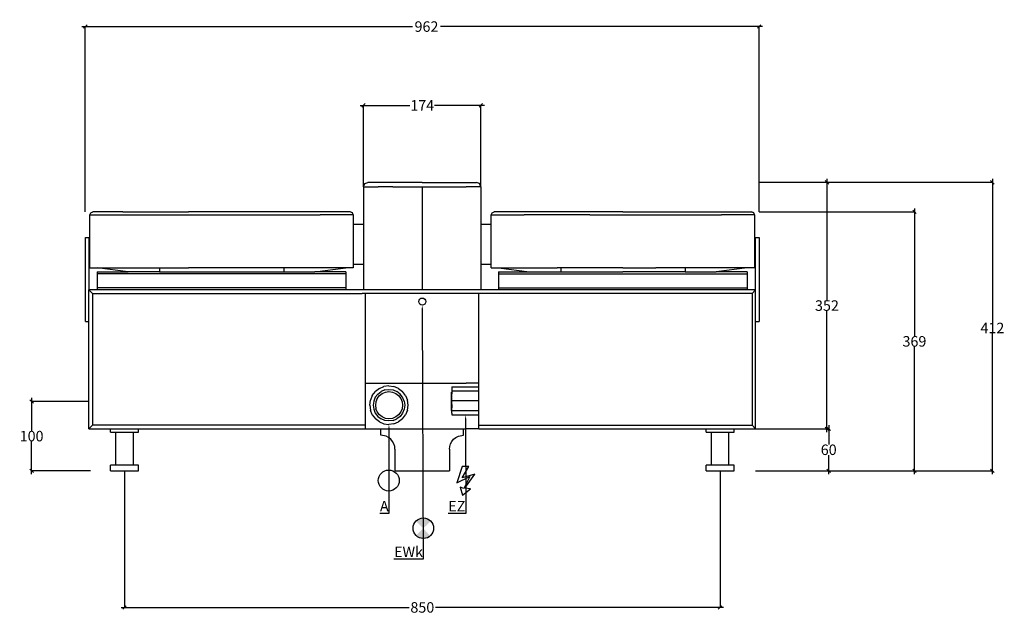
# Model space of a CAD drawing. Units: millimetres. Extents: x -90 to 1316, y -200 to 649.
import ezdxf
from ezdxf import colors
from ezdxf.entities.mleader import LeaderData, LeaderLine
from ezdxf.math import Vec2, Vec3

# ---------------------------------------------------------------- set-up
doc = ezdxf.new("R2010")
doc.units = ezdxf.units.MM
for name, color, linetype, lineweight in [('200_2D', 7, 'Continuous', 30), ('400_Elektro', 4, 'Continuous', 30), ('400_Text_Symbol', 4, 'Continuous', 30), ('420_Abwasser', 2, 'Continuous', 30), ('420_Text_Symbol', 2, 'Continuous', 30), ('442_Kaltwasser', 4, 'Continuous', 30), ('442_Text_Sybol', 4, 'Continuous', 30), ('500_Bemaßung', 4, 'Continuous', 30)]:
    doc.layers.add(name, color=color, linetype=linetype, lineweight=lineweight)
doc.dimstyles.get("Standard").update_dxf_attribs({"dimtxt": 15, "dimasz": 5, "dimexe": 0.18, "dimexo": 0.0625, "dimgap": 0.09, "dimtad": 0, "dimtih": 1, "dimtoh": 1, "dimdec": 4, "dimzin": 0, "dimdsep": 46, "dimtxsty": 'Standard', "dimblk": 'OBLIQUE', "dimcen": 0.09, "dimdle": 5, "dimadec": 0, "dimazin": 0, "dimtfac": 1, "dimtdec": 4, "dimtofl": 0, "dimtmove": 0, "dimatfit": 3, "dimfxl": 0, "dimtolj": 1, "dimtzin": 0, "dimarcsym": 0})

# ---------------------------------------------------------------- blocks, each defined once
blk = doc.blocks.new('_Oblique')
at = {"color": 0, "linetype": 'ByBlock', "lineweight": -2}
blk.add_line((-0.5, -0.5), (0.5, 0.5), dxfattribs=at)
blk = doc.blocks.new('*D2')
at = {"layer": '500_Bemaßung', "color": 0, "lineweight": -2}
for p, q in [((-1.1, 638.8), (470.9, 638.8)), ((3.9, 374.3), (3.9, 638.9)), ((970.9, 638.8), (511.1, 638.8)), ((965.9, 374.3), (965.9, 638.9))]:
    blk.add_line(p, q, dxfattribs=at)
at = {"layer": 'Defpoints', "color": 0}
for p in [(965.9, 638.8), (3.9, 374.3), (965.9, 374.3)]:
    blk.add_point(p, dxfattribs=at)
at = {"layer": '500_Bemaßung', "color": 0, "lineweight": -2, "xscale": 5, "yscale": 5, "zscale": 5, "rotation": 180}
blk.add_blockref('_Oblique', (3.9, 638.8), dxfattribs=at)
at = {"layer": '500_Bemaßung', "color": 0, "lineweight": -2, "xscale": 5, "yscale": 5, "zscale": 5}
blk.add_blockref('_Oblique', (965.9, 638.8), dxfattribs=at)
at = {"layer": '500_Bemaßung', "color": 0, "insert": (491, 638.8), "char_height": 15, "attachment_point": 5}
blk.add_mtext('\\A1;962', dxfattribs=at)
blk = doc.blocks.new('*D3')
at = {"layer": '500_Bemaßung', "color": 0, "lineweight": -2}
for p, q in [((396.2, 526.3), (467.4, 526.3)), ((401.2, 410.2), (401.2, 526.4)), ((573.7, 526.3), (502.5, 526.3)), ((568.7, 410.2), (568.7, 526.4))]:
    blk.add_line(p, q, dxfattribs=at)
at = {"layer": 'Defpoints', "color": 0}
for p in [(568.7, 526.3), (401.2, 410.1), (568.7, 410.1)]:
    blk.add_point(p, dxfattribs=at)
at = {"layer": '500_Bemaßung', "color": 0, "lineweight": -2, "xscale": 5, "yscale": 5, "zscale": 5, "rotation": 180}
blk.add_blockref('_Oblique', (401.2, 526.3), dxfattribs=at)
at = {"layer": '500_Bemaßung', "color": 0, "lineweight": -2, "xscale": 5, "yscale": 5, "zscale": 5}
blk.add_blockref('_Oblique', (568.7, 526.3), dxfattribs=at)
at = {"layer": '500_Bemaßung', "color": 0, "insert": (484.9, 526.3), "char_height": 15, "attachment_point": 5}
blk.add_mtext('\\A1;174', dxfattribs=at)
blk = doc.blocks.new('*D4')
at = {"layer": '500_Bemaßung', "color": 0, "lineweight": -2}
for p, q in [((59.9, 4.7), (59.9, -190.4)), ((910.2, 4.7), (910.2, -190.4)), ((54.9, -190.2), (466.2, -190.2)), ((915.2, -190.2), (503.9, -190.2))]:
    blk.add_line(p, q, dxfattribs=at)
at = {"layer": 'Defpoints', "color": 0}
for p in [(59.9, 4.8), (910.2, 4.8), (910.2, -190.2)]:
    blk.add_point(p, dxfattribs=at)
at = {"layer": '500_Bemaßung', "color": 0, "lineweight": -2, "xscale": 5, "yscale": 5, "zscale": 5, "rotation": 180}
blk.add_blockref('_Oblique', (59.9, -190.2), dxfattribs=at)
at = {"layer": '500_Bemaßung', "color": 0, "lineweight": -2, "xscale": 5, "yscale": 5, "zscale": 5}
blk.add_blockref('_Oblique', (910.2, -190.2), dxfattribs=at)
at = {"layer": '500_Bemaßung', "color": 0, "insert": (485.1, -190.2), "char_height": 15, "attachment_point": 5}
blk.add_mtext('\\A1;850', dxfattribs=at)
blk = doc.blocks.new('*D5')
at = {"layer": '500_Bemaßung', "color": 0, "lineweight": -2}
for p, q in [((961, 64.8), (1065.5, 64.8)), ((1065.3, 69.8), (1065.3, 42.3)), ((1065.3, -0.2), (1065.3, 27.2)), ((961, 4.8), (1065.5, 4.8))]:
    blk.add_line(p, q, dxfattribs=at)
at = {"layer": 'Defpoints', "color": 0}
for p in [(960.9, 64.8), (1065.3, 64.8), (960.9, 4.8)]:
    blk.add_point(p, dxfattribs=at)
at = {"layer": '500_Bemaßung', "color": 0, "lineweight": -2, "xscale": 5, "yscale": 5, "zscale": 5}
for p, rotation in [((1065.3, 64.8), 90), ((1065.3, 4.8), 270)]:
    blk.add_blockref('_Oblique', p, dxfattribs=dict(at, rotation=rotation))
at = {"layer": '500_Bemaßung', "color": 0, "insert": (1065.3, 34.8), "char_height": 15, "attachment_point": 5}
blk.add_mtext('\\A1;60', dxfattribs=at)
blk = doc.blocks.new('*D6')
at = {"layer": '500_Bemaßung', "color": 0, "lineweight": -2}
for p, q in [((966, 416.5), (1063, 416.5)), ((1062.8, 421.5), (1062.8, 248.2)), ((1062.8, 59.8), (1062.8, 233)), ((961, 64.8), (1063, 64.8))]:
    blk.add_line(p, q, dxfattribs=at)
at = {"layer": 'Defpoints', "color": 0}
for p in [(965.9, 416.5), (1062.8, 416.5), (960.9, 64.8)]:
    blk.add_point(p, dxfattribs=at)
at = {"layer": '500_Bemaßung', "color": 0, "lineweight": -2, "xscale": 5, "yscale": 5, "zscale": 5}
for p, rotation in [((1062.8, 416.5), 90), ((1062.8, 64.8), 270)]:
    blk.add_blockref('_Oblique', p, dxfattribs=dict(at, rotation=rotation))
at = {"layer": '500_Bemaßung', "color": 0, "insert": (1062.8, 240.6), "char_height": 15, "attachment_point": 5}
blk.add_mtext('\\A1;352', dxfattribs=at)
blk = doc.blocks.new('*D7')
at = {"layer": '500_Bemaßung', "color": 0, "lineweight": -2}
for p, q in [((966, 416.5), (1299.2, 416.5)), ((1299, 421.5), (1299, 216.2)), ((1299, -0.2), (1299, 201)), ((961, 4.8), (1299.2, 4.8))]:
    blk.add_line(p, q, dxfattribs=at)
at = {"layer": 'Defpoints', "color": 0}
for p in [(965.9, 416.5), (1299, 416.5), (960.9, 4.8)]:
    blk.add_point(p, dxfattribs=at)
at = {"layer": '500_Bemaßung', "color": 0, "lineweight": -2, "xscale": 5, "yscale": 5, "zscale": 5}
for p, rotation in [((1299, 416.5), 90), ((1299, 4.8), 270)]:
    blk.add_blockref('_Oblique', p, dxfattribs=dict(at, rotation=rotation))
at = {"layer": '500_Bemaßung', "color": 0, "insert": (1299, 208.6), "char_height": 15, "attachment_point": 5}
blk.add_mtext('\\A1;412', dxfattribs=at)
blk = doc.blocks.new('*D8')
at = {"layer": '500_Bemaßung', "color": 0, "lineweight": -2}
for p, q in [((8.9, 103.8), (-72.9, 103.8)), ((-72.8, 108.8), (-72.8, 61.9)), ((-72.8, -0.2), (-72.8, 46.7)), ((11.4, 4.8), (-72.9, 4.8))]:
    blk.add_line(p, q, dxfattribs=at)
at = {"layer": 'Defpoints', "color": 0}
for p in [(-72.8, 103.8), (8.9, 103.8), (11.4, 4.8)]:
    blk.add_point(p, dxfattribs=at)
at = {"layer": '500_Bemaßung', "color": 0, "lineweight": -2, "xscale": 5, "yscale": 5, "zscale": 5}
for p, rotation in [((-72.8, 103.8), 90), ((-72.8, 4.8), 270)]:
    blk.add_blockref('_Oblique', p, dxfattribs=dict(at, rotation=rotation))
at = {"layer": '500_Bemaßung', "color": 0, "insert": (-72.8, 54.3), "char_height": 15, "attachment_point": 5}
blk.add_mtext('\\A1;100', dxfattribs=at)
blk = doc.blocks.new('*D9')
at = {"layer": '500_Bemaßung', "color": 0, "lineweight": -2}
for p, q in [((966, 374.3), (1187.9, 374.3)), ((1187.7, 379.3), (1187.7, 197.1)), ((1187.7, -0.2), (1187.7, 181.9)), ((961, 4.8), (1187.9, 4.8))]:
    blk.add_line(p, q, dxfattribs=at)
at = {"layer": 'Defpoints', "color": 0}
for p in [(965.9, 374.3), (1187.7, 374.3), (960.9, 4.8)]:
    blk.add_point(p, dxfattribs=at)
at = {"layer": '500_Bemaßung', "color": 0, "lineweight": -2, "xscale": 5, "yscale": 5, "zscale": 5}
for p, rotation in [((1187.7, 374.3), 90), ((1187.7, 4.8), 270)]:
    blk.add_blockref('_Oblique', p, dxfattribs=dict(at, rotation=rotation))
at = {"layer": '500_Bemaßung', "color": 0, "insert": (1187.7, 189.5), "char_height": 15, "attachment_point": 5}
blk.add_mtext('\\A1;369', dxfattribs=at)

msp = doc.modelspace()

# ---------------------------------------------------------------- hatches: boundary and pattern name
at = {"layer": '442_Text_Sybol'}
h = msp.add_hatch(color=256, dxfattribs=at)
h.paths.add_polyline_path([(497.12055, -67.04835, 0.4142135624), (475.91119, -66.64438), (486.31389, -77.45104)])
h.paths.add_polyline_path([(475.50722, -87.85373, 0.4142135624), (496.71658, -88.2577), (486.31389, -77.45104)])

# ---------------------------------------------------------------- linework, layer by layer
at = {"layer": '200_2D'}
for p, q in [((401.19061, 410.15616), (403.03091, 414.61046)), ((401.19061, 410.15616), (401.70809, 411.40874)), ((401.19061, 410.15616), (401.19061, 410.09705)), ((401.19061, 410.15616), (401.19061, 262.85057)), ((401.19061, 410.15616), (422.12365, 410.15616)), ((403.03091, 414.61046), (407.48842, 416.45668)), ((422.12365, 416.45668), (407.48842, 416.45668)), ((443.06179, 416.45668), (422.12365, 416.45668)), ((443.06179, 410.15616), (422.12365, 410.15616)), ((463.99993, 416.45668), (443.06179, 416.45668)), ((443.06179, 410.15616), (463.99993, 410.15616)), ((484.93808, 416.45668), (463.99993, 416.45668)), ((463.99993, 410.15616), (484.93808, 410.15616)), ((484.93808, 416.45668), (505.87622, 416.45668)), ((484.93808, 410.15616), (505.87622, 410.15616)), ((484.93808, 410.15616), (484.93808, 262.85057)), ((505.87622, 416.45668), (526.81435, 416.45668)), ((505.87622, 410.15616), (526.81435, 410.15616)), ((526.81435, 416.45668), (547.7525, 416.45668)), ((526.81435, 410.15616), (547.7525, 410.15616)), ((547.7525, 416.45668), (562.38774, 416.45668)), ((568.69064, 410.15616), (547.7525, 410.15616)), ((566.84524, 414.61046), (562.38774, 416.45668)), ((567.33919, 413.36361), (566.84524, 414.61046)), ((568.69064, 410.15616), (566.84524, 414.61046)), ((568.69064, 410.15616), (566.84524, 414.61046)), ((568.69064, 410.10253), (568.69064, 410.15616)), ((568.69064, 410.15616), (568.69064, 262.85057)), ((10.44052, 370.01818), (10.44063, 370.05487)), ((10.44063, 370.05487), (11.66844, 373.0262)), ((10.44063, 294.25644), (10.44063, 370.05487)), ((10.44063, 370.05487), (57.43052, 370.05487)), ((11.66833, 373.0042), (11.66844, 373.0262)), ((11.66844, 373.0262), (14.64044, 374.25418)), ((11.66844, 373.0262), (13.55058, 373.8039)), ((57.43052, 374.25418), (14.64044, 374.25418)), ((57.43052, 374.25418), (104.43202, 374.25418)), ((57.43052, 370.05487), (104.43202, 370.05487)), ((104.43202, 374.25418), (151.43341, 374.25418)), ((104.43202, 370.05487), (151.43341, 370.05487)), ((198.4349, 374.25418), (151.43341, 374.25418)), ((151.43341, 370.05487), (198.4349, 370.05487)), ((245.43629, 374.25418), (198.4349, 374.25418)), ((198.4349, 370.05487), (245.43629, 370.05487)), ((292.43779, 374.25418), (245.43629, 374.25418)), ((245.43629, 370.05487), (292.43779, 370.05487)), ((339.43918, 374.25418), (292.43779, 374.25418)), ((292.43779, 370.05487), (339.43918, 370.05487)), ((382.22937, 374.25418), (339.43918, 374.25418)), ((386.44068, 370.05487), (339.43918, 370.05487)), ((384.10411, 373.46567), (382.22937, 374.25418)), ((385.20137, 373.0262), (382.22937, 374.25418)), ((385.20127, 373.0042), (385.20137, 373.0262)), ((385.9752, 371.13039), (385.20137, 373.0262)), ((386.44068, 370.05487), (385.20137, 373.0262)), ((386.42917, 370.01818), (386.41408, 370.05487)), ((386.42917, 370.01818), (386.4142, 370.05487)), ((386.43342, 370.03171), (386.44068, 370.05487)), ((386.44068, 370.05487), (386.44068, 294.25644)), ((583.44056, 370.05487), (584.66837, 373.0262)), ((583.44056, 294.25644), (583.44056, 370.05487)), ((583.44056, 370.01818), (583.45565, 370.05487)), ((583.44056, 370.01818), (583.45565, 370.05487)), ((583.44056, 370.01818), (583.45554, 370.05487)), ((583.44056, 370.05487), (630.43058, 370.05487)), ((584.66837, 373.0262), (587.64037, 374.25418)), ((584.66837, 373.0262), (586.55058, 373.8039)), ((584.66837, 373.0042), (584.66837, 373.0262)), ((630.43058, 374.25418), (587.64037, 374.25418)), ((677.43195, 374.25418), (630.43058, 374.25418)), ((677.43195, 370.05487), (630.43058, 370.05487)), ((724.43347, 374.25418), (677.43195, 374.25418)), ((724.43347, 370.05487), (677.43195, 370.05487)), ((771.43484, 374.25418), (724.43347, 374.25418)), ((724.43347, 370.05487), (771.43484, 370.05487)), ((771.43484, 374.25418), (818.43635, 374.25418)), ((771.43484, 370.05487), (818.43635, 370.05487)), ((818.43635, 374.25418), (865.43773, 374.25418)), ((818.43635, 370.05487), (865.43773, 370.05487)), ((865.43773, 374.25418), (912.43921, 374.25418)), ((865.43773, 370.05487), (912.43921, 370.05487)), ((912.43921, 374.25418), (955.22932, 374.25418)), ((959.44061, 370.05487), (912.43921, 370.05487)), ((957.10411, 373.46567), (955.22932, 374.25418)), ((958.20129, 373.0262), (955.22932, 374.25418)), ((958.97512, 371.13039), (958.20129, 373.0262)), ((959.44061, 370.05487), (958.20129, 373.0262)), ((958.20129, 373.0042), (958.20129, 373.0262)), ((959.4291, 370.01818), (959.41401, 370.05487)), ((959.4291, 370.01818), (959.41412, 370.05487)), ((959.43335, 370.03171), (959.44061, 370.05487)), ((959.44061, 370.05487), (959.44061, 294.25644)), ((401.19061, 356.29526), (386.45258, 356.29526)), ((583.44056, 356.29526), (568.69064, 356.29526)), ((3.94051, 217.75658), (3.94051, 337.75304)), ((3.94051, 337.75304), (8.94052, 337.75304)), ((8.94052, 337.75304), (8.94052, 262.85057)), ((960.94051, 262.85057), (960.94051, 337.75304)), ((960.94051, 337.75304), (965.94051, 337.75304)), ((965.94051, 337.75304), (965.94051, 217.75658)), ((401.19061, 299.29534), (386.45258, 299.29534)), ((583.44056, 299.29534), (568.69064, 299.29534)), ((10.44052, 294.25644), (10.44063, 294.25644)), ((10.44063, 294.25644), (57.43052, 294.25644)), ((375.93557, 285.91623), (20.93545, 285.91623)), ((20.94055, 294.25653), (20.94044, 294.25033)), ((65.30604, 288.91623), (20.94044, 294.25033)), ((20.94055, 288.16043), (20.94044, 288.16043)), ((20.94055, 288.91623), (20.94055, 262.85057)), ((20.94055, 288.91623), (65.30604, 288.91623)), ((57.43052, 294.25644), (104.43202, 294.25644)), ((109.68242, 288.91623), (65.30604, 288.91623)), ((104.43202, 294.25644), (151.43341, 294.25644)), ((109.68242, 294.25644), (109.68242, 288.91623)), ((109.68242, 288.91623), (154.05871, 288.91623)), ((198.4349, 294.25644), (151.43341, 294.25644)), ((154.05871, 288.91623), (198.4351, 288.91623)), ((245.43629, 294.25644), (198.4349, 294.25644)), ((198.4351, 288.91623), (242.81149, 288.91623)), ((242.81149, 288.91623), (287.18788, 288.91623)), ((292.43779, 294.25644), (245.43629, 294.25644)), ((287.18788, 294.25644), (287.18788, 288.91623)), ((287.18788, 288.91623), (331.56417, 288.91623)), ((339.43918, 294.25644), (292.43779, 294.25644)), ((331.56417, 288.91623), (375.92976, 294.25644)), ((375.92976, 288.91623), (331.56417, 288.91623)), ((386.44068, 294.25644), (339.43918, 294.25644)), ((375.92976, 288.91623), (375.92976, 262.85057)), ((583.44056, 294.25644), (630.43058, 294.25644)), ((593.94059, 294.25653), (593.94048, 294.25033)), ((593.94059, 288.16043), (593.94048, 288.16043)), ((593.94059, 294.25653), (638.30606, 288.91623)), ((593.94059, 288.91623), (593.94059, 262.85057)), ((593.94059, 288.91623), (638.30606, 288.91623)), ((593.94059, 285.91623), (948.94071, 285.91623)), ((630.43058, 294.25644), (677.43195, 294.25644)), ((638.30606, 288.91623), (682.68248, 288.91623)), ((724.43347, 294.25644), (677.43195, 294.25644)), ((682.68248, 294.25644), (682.68248, 288.91623)), ((682.68248, 288.91623), (727.05885, 288.91623)), ((771.43484, 294.25644), (724.43347, 294.25644)), ((727.05885, 288.91623), (771.43523, 288.91623)), ((771.43484, 294.25644), (818.43635, 294.25644)), ((815.81154, 288.91623), (771.43523, 288.91623)), ((860.18792, 288.91623), (815.81154, 288.91623)), ((865.43773, 294.25644), (818.43635, 294.25644)), ((860.18792, 294.25644), (860.18792, 288.91623)), ((860.18792, 288.91623), (904.5643, 288.91623)), ((912.43921, 294.25644), (865.43773, 294.25644)), ((948.94071, 294.25644), (904.5643, 288.91623)), ((948.94071, 288.91623), (904.5643, 288.91623)), ((959.44061, 294.25644), (912.43921, 294.25644)), ((948.94071, 288.91623), (948.94071, 262.85057)), ((8.94073, 64.75668), (8.94073, 262.85057)), ((403.99061, 262.85057), (8.94073, 262.85057)), ((13.94073, 257.85154), (8.94073, 262.85057)), ((13.94073, 257.85154), (13.94073, 69.75668)), ((13.94073, 257.85154), (398.99061, 257.85154)), ((375.93557, 265.85057), (20.93545, 265.85057)), ((955.94061, 257.85154), (398.99061, 257.85154)), ((403.99061, 262.85057), (403.97851, 262.85057)), ((960.94065, 262.85057), (403.99061, 262.85057)), ((403.99061, 64.75668), (403.99061, 257.85154)), ((565.89073, 64.75668), (565.89073, 257.85154)), ((593.94059, 265.85057), (948.94071, 265.85057)), ((955.94061, 257.85154), (960.94065, 262.85057)), ((955.94061, 257.85154), (955.94061, 69.75668)), ((960.94065, 262.85057), (960.92849, 262.85057)), ((960.94065, 64.75668), (960.94065, 262.85057)), ((3.94051, 217.75658), (8.94052, 217.75658)), ((960.94065, 217.75658), (965.94051, 217.75658)), ((403.99061, 129.83301), (422.12365, 129.83301)), ((422.12365, 129.83301), (443.06179, 129.83301)), ((443.06179, 129.83301), (463.99993, 129.83301)), ((463.99993, 129.83301), (484.93808, 129.83301)), ((484.93808, 129.83301), (505.87622, 129.83301)), ((505.87622, 129.83301), (526.81435, 129.83301)), ((526.81435, 129.83301), (547.7525, 129.83301)), ((565.89073, 129.83301), (547.7525, 129.83301)), ((13.94073, 69.75668), (8.94073, 64.75668)), ((8.94073, 64.75668), (403.99061, 64.75668)), ((403.99061, 69.75668), (13.94073, 69.75668)), ((39.94059, 59.75667), (39.94059, 64.75668)), ((39.94059, 59.75667), (79.93936, 59.75667)), ((47.1911, 59.75667), (47.1911, 12.76528)), ((72.19116, 59.75667), (72.19116, 12.76528)), ((79.93936, 59.75667), (79.93936, 64.75668)), ((403.99061, 64.75668), (403.97851, 64.75668)), ((403.99061, 64.75668), (422.12365, 64.75668)), ((422.12365, 64.75668), (443.06179, 64.75668)), ((425.94056, 55.75486), (425.94056, 64.75478)), ((443.06179, 64.75668), (463.99993, 64.75668)), ((463.99993, 64.75668), (484.93808, 64.75668)), ((484.93808, 64.75668), (505.87622, 64.75668)), ((505.87622, 64.75668), (526.81435, 64.75668)), ((526.81435, 64.75668), (547.7525, 64.75668)), ((543.94059, 55.75486), (543.94059, 64.75478)), ((565.89073, 64.75668), (547.7525, 64.75668)), ((565.89073, 69.75668), (955.94061, 69.75668)), ((565.89073, 64.75668), (960.94065, 64.75668)), ((890.19038, 59.75667), (890.19038, 64.75668)), ((890.19038, 59.75667), (930.19039, 59.75667)), ((897.44091, 59.75667), (897.44091, 12.76528)), ((922.44086, 59.75667), (922.44086, 12.76528)), ((930.19039, 59.75667), (930.19039, 64.75668)), ((955.94061, 69.75668), (960.94065, 64.75668)), ((960.94065, 64.75668), (960.92849, 64.75668)), ((433.29777, 54.35226), (425.94056, 55.75486)), ((436.88458, 52.49545), (433.29777, 54.35226)), ((440.08238, 49.89715), (436.88458, 52.49545)), ((442.67889, 46.70004), (440.08238, 49.89715)), ((444.53349, 43.11833), (442.67889, 46.70004)), ((445.603, 39.39573), (444.53349, 43.11833)), ((524.27086, 39.39573), (525.34405, 43.11654)), ((525.34405, 43.11654), (527.19866, 46.70004)), ((527.19866, 46.70004), (529.79506, 49.89715)), ((529.79506, 49.89715), (532.99297, 52.49545)), ((532.99297, 52.49545), (536.57607, 54.35226)), ((536.57607, 54.35226), (543.94059, 55.75486)), ((445.9055, 35.75552), (445.603, 39.39573)), ((445.9055, 35.75552), (445.9055, 4.75666)), ((523.97195, 35.75552), (524.27086, 39.39573)), ((523.97195, 35.75552), (523.97195, 4.75666)), ((39.94059, 4.75666), (39.94059, 12.75658)), ((79.93936, 12.75658), (39.94059, 12.75658)), ((39.94059, 4.75666), (79.93936, 4.75666)), ((79.93936, 4.75666), (79.93936, 12.75658)), ((445.9055, 4.75666), (523.97195, 4.75666)), ((890.19038, 4.75666), (890.19038, 12.75658)), ((930.19039, 12.75658), (890.19038, 12.75658)), ((890.19038, 4.75666), (930.19039, 4.75666)), ((930.19039, 4.75666), (930.19039, 12.75658))]:
    msp.add_line(p, q, dxfattribs=at)
at = {"layer": '400_Elektro'}
for p, q in [((527.21767, 116.81348), (526.81435, 116.81348)), ((526.81435, 103.80456), (526.81435, 116.81348)), ((527.21767, 124.45248), (527.21767, 124.4771)), ((527.21767, 124.4771), (565.89073, 124.4771)), ((527.21767, 124.4771), (527.21767, 123.7959)), ((527.21767, 123.7959), (527.21767, 121.79879)), ((527.21767, 121.79879), (527.21767, 118.61999)), ((527.21767, 118.61999), (527.21767, 114.47798)), ((565.89073, 118.61999), (527.21767, 118.61999)), ((527.21767, 109.65367), (527.21767, 114.47798)), ((526.81435, 90.78503), (526.81435, 103.80456)), ((527.21767, 103.80456), (526.81435, 103.80456)), ((527.21767, 104.47766), (527.21767, 109.65367)), ((527.21767, 99.30175), (527.21767, 104.47766)), ((565.89073, 104.47766), (527.21767, 104.47766)), ((527.21767, 99.30175), (527.21767, 94.47744)), ((526.81435, 90.78503), (527.21767, 90.78503)), ((527.21767, 90.33543), (527.21767, 94.47744)), ((527.21767, 87.15662), (527.21767, 90.33543)), ((565.89073, 90.33543), (527.21767, 90.33543)), ((527.21767, 87.15662), (527.21767, 85.15952)), ((527.21767, 85.15952), (527.21767, 84.47832)), ((527.21767, 84.47832), (527.21767, 84.50295)), ((527.21767, 84.47832), (565.89073, 84.47832))]:
    msp.add_line(p, q, dxfattribs=at)
at = {"layer": '400_Text_Symbol'}
msp.add_lwpolyline([(542.39269, -30.20712), (553.88097, -20.8937), (545.7642, -20.00449), (560.14325, 0.02874), (541.75593, -5.06021), (551.69668, 11.16261), (541.95523, 11.16261), (534.13896, -12.24274), (553.10885, -3.55883), (544.34801, -20.42343), (538.87277, -18.80389)], close=True, dxfattribs=at)
at = {"layer": '420_Abwasser'}
for p, q in [((413.63863, 112.17397), (418.00944, 117.86918)), ((417.96904, 109.67407), (421.54514, 114.33378)), ((423.70465, 122.24009), (418.00944, 117.86918)), ((421.54514, 114.33378), (426.20495, 117.90999)), ((423.70465, 122.24009), (430.33817, 124.9861)), ((423.72465, 112.15428), (427.74716, 115.24018)), ((431.63237, 120.15669), (426.20495, 117.90999)), ((427.74716, 115.24018), (432.43027, 117.17928)), ((437.45508, 125.9244), (430.33817, 124.9861)), ((431.63226, 120.15669), (437.45528, 120.92439)), ((431.63237, 120.15669), (437.45528, 120.92439)), ((432.43027, 117.17928), (437.45528, 117.84129)), ((437.45508, 125.9244), (444.57199, 124.9861)), ((437.45528, 120.92439), (443.27819, 120.15669)), ((437.45528, 120.92299), (443.27819, 120.15669)), ((437.45528, 117.84129), (442.48029, 117.17928)), ((442.48029, 117.17928), (447.16329, 115.24018)), ((443.27819, 120.15669), (448.7056, 117.90999)), ((451.20551, 122.24009), (444.57199, 124.9861)), ((447.16329, 115.24018), (451.1858, 112.15428)), ((453.36531, 114.33378), (448.7056, 117.90999)), ((451.20551, 122.24009), (456.90072, 117.86918)), ((456.94152, 109.67407), (453.36531, 114.33378)), ((461.27164, 112.17397), (456.90072, 117.86918)), ((409.95592, 98.42355), (410.89252, 105.54046)), ((409.95592, 98.42355), (410.89252, 91.30663)), ((413.63863, 112.17397), (410.89252, 105.54046)), ((415.72224, 104.24666), (414.95594, 98.42374)), ((414.95594, 98.42374), (415.72224, 92.60084)), ((417.96904, 109.67407), (415.72224, 104.24666)), ((418.69964, 103.44876), (418.03774, 98.42374)), ((418.03774, 98.42374), (418.69964, 93.39874)), ((420.63874, 108.13177), (418.69964, 103.44876)), ((420.63874, 108.13177), (423.72465, 112.15428)), ((451.1858, 112.15428), (454.27171, 108.13177)), ((454.27171, 108.13177), (456.21082, 103.44876)), ((456.21082, 103.44876), (456.87282, 98.42374)), ((456.87282, 98.42374), (456.21082, 93.39874)), ((459.18823, 104.24666), (456.94152, 109.67407)), ((459.18823, 104.24666), (459.95452, 98.42374)), ((459.95452, 98.42374), (459.18823, 92.60084)), ((461.27164, 112.17397), (464.01763, 105.54046)), ((464.95594, 98.42355), (464.01763, 105.54046)), ((464.01763, 91.30663), (464.95594, 98.42355)), ((413.63863, 84.67312), (410.89252, 91.30663)), ((413.63863, 84.67312), (418.00944, 78.97791)), ((415.72224, 92.60084), (417.96904, 87.17332)), ((417.96904, 87.17332), (421.54514, 82.51362)), ((420.63874, 88.71563), (418.69964, 93.39874)), ((423.72465, 84.69312), (420.63874, 88.71563)), ((427.74716, 81.60722), (423.72465, 84.69312)), ((451.1858, 84.69312), (447.16329, 81.60722)), ((454.27171, 88.71563), (451.1858, 84.69312)), ((456.94152, 87.17332), (453.36531, 82.51362)), ((456.21082, 93.39874), (454.27171, 88.71563)), ((456.90072, 78.97791), (461.27164, 84.67312)), ((459.18823, 92.60084), (456.94152, 87.17332)), ((464.01763, 91.30663), (461.27164, 84.67312)), ((423.70465, 74.6071), (418.00944, 78.97791)), ((421.54514, 82.51362), (426.20495, 78.93751)), ((423.70465, 74.6071), (430.33817, 71.86099)), ((431.63237, 76.6907), (426.20495, 78.93751)), ((432.43027, 79.66811), (427.74716, 81.60722)), ((430.33817, 71.86099), (437.45508, 70.92439)), ((437.45528, 75.9244), (431.63237, 76.6907)), ((437.45528, 79.00621), (432.43027, 79.66811)), ((444.57199, 71.86099), (437.45508, 70.92439)), ((442.48029, 79.66811), (437.45528, 79.00621)), ((443.27819, 76.6907), (437.45528, 75.9244)), ((447.16329, 81.60722), (442.48029, 79.66811)), ((443.27819, 76.6907), (448.7056, 78.93751)), ((444.57199, 71.86099), (451.20551, 74.6071)), ((453.36531, 82.51362), (448.7056, 78.93751)), ((456.90072, 78.97791), (451.20551, 74.6071))]:
    msp.add_line(p, q, dxfattribs=at)
at = {"layer": '420_Text_Symbol'}
msp.add_circle((437.15497, -9.10156), 15, dxfattribs=at)
at = {"layer": '442_Kaltwasser'}
msp.add_circle((484.93808, 246.33231), 5, dxfattribs=at)
at = {"layer": '442_Text_Sybol'}
msp.add_circle((486.53833, -77.16112), 14.6478, dxfattribs=at)

# ---------------------------------------------------------------- dimensions: what is measured, and where the dimension line sits
at = {"layer": '500_Bemaßung'}
for base, p1, p2, text, picture, middle in [((965.94051, 638.76182), (3.94051, 374.25418), (965.94051, 374.25418), '962', '*D2', (491.0037, 638.76182)), ((568.69064, 526.2556), (401.19061, 410.09705), (568.69064, 410.09705), '174', '*D3', (484.94062, 526.2556)), ((910.19038, -190.17178), (59.93997, 4.75666), (910.19038, 4.75666), '850', '*D4', (485.06518, -190.17178))]:
    dim = msp.add_linear_dim(base=base, p1=p1, p2=p2, text=text, dimstyle='Standard', dxfattribs=at)
    dim.commit()
    dim.dimension.update_dxf_attribs({"geometry": picture, "text_midpoint": middle, "dimtype": 160})
for base, p1, text, picture, middle in [((1062.81285, 416.45668), (960.94065, 64.75668), '352', '*D6', (1062.81285, 240.60668)), ((1298.97635, 416.45668), (960.94065, 4.75666), '412', '*D7', (1298.97635, 208.63172))]:
    dim = msp.add_linear_dim(base=base, p1=p1, p2=(965.94051, 416.45668), angle=90, text=text, dimstyle='Standard', dxfattribs=at)
    dim.commit()
    dim.dimension.update_dxf_attribs({"geometry": picture, "text_midpoint": middle, "dimtype": 160})
for base, p1, p2, text, picture, middle in [((1187.69885, 374.25418), (960.94065, 4.75666), (965.94051, 374.25418), '369', '*D9', (1187.69885, 189.50542)), ((-72.75642, 103.80456), (11.44073, 4.75666), (8.94073, 103.80456), '100', '*D8', (-72.75642, 54.28061)), ((1065.31285, 64.75668), (960.94065, 4.75666), (960.94065, 64.75668), '60', '*D5', (1065.31285, 34.75667))]:
    dim = msp.add_linear_dim(base=base, p1=p1, p2=p2, angle=90, text=text, dimstyle='Standard', dxfattribs=at)
    dim.commit()
    dim.dimension.update_dxf_attribs({"geometry": picture, "text_midpoint": middle})

# ---------------------------------------------------------------- leaders
at = {"layer": '400_Text_Symbol'}
ml = msp.add_multileader_mtext('Standard', dxfattribs=at)
ml.set_content('EZ', color=256)
ml.set_leader_properties()
ml.build(insert=Vec2(0, 0))
ml.multileader.update_dxf_attribs({"text_right_attachment_type": 6, "dogleg_length": 0.36, "arrow_head_size": 5})
ctx = ml.context
ctx.base_point, ctx.char_height, ctx.arrow_head_size, ctx.landing_gap_size, ctx.plane_origin = Vec3(521.4642, -45.6395), 15, 5, 0.09, Vec3(546.5542, 84.47832)
ctx.right_attachment, ctx.text_align_type = 6, 2
notes = []
notes.append((ctx, [(0, (1, 1, 0), (547.0042, -56.1395), (-1, 0), 0.36, [(0, [(546.5542, 84.47832)], 0, [])])]))
ctx.mtext.insert, ctx.mtext.alignment, ctx.mtext.flow_direction = Vec3(546.5542, -38.1395), 3, 5
at = {"layer": '420_Text_Symbol'}
ml = msp.add_multileader_mtext('Standard', dxfattribs=at)
ml.set_content('A', color=256)
ml.set_leader_properties()
ml.build(insert=Vec2(0, 0))
ml.multileader.update_dxf_attribs({"text_right_attachment_type": 6, "dogleg_length": 0.36, "arrow_head_size": 5})
ctx = ml.context
ctx.base_point, ctx.char_height, ctx.arrow_head_size, ctx.landing_gap_size, ctx.plane_origin = Vec3(426.91508, -45.6395), 15, 5, 0.09, Vec3(437.45508, 70.92439)
ctx.right_attachment, ctx.text_align_type = 6, 2
notes.append((ctx, [(0, (1, 1, 0), (437.45508, -56.1395), (-1, 0), 0.36, [(0, [(437.45508, 70.92439)], 0, [])])]))
ctx.mtext.insert, ctx.mtext.alignment, ctx.mtext.flow_direction = Vec3(437.00508, -38.1395), 3, 5
at = {"layer": '442_Text_Sybol'}
ml = msp.add_multileader_mtext('Standard', dxfattribs=at)
ml.set_content('EWk', color=256)
ml.set_leader_properties()
ml.build(insert=Vec2(0, 0))
ml.multileader.update_dxf_attribs({"text_right_attachment_type": 6, "dogleg_length": 0.36, "arrow_head_size": 5})
ctx = ml.context
ctx.base_point, ctx.char_height, ctx.arrow_head_size, ctx.landing_gap_size, ctx.plane_origin = Vec3(440.9695, -110.90196), 15, 5, 0.09, Vec3(484.93808, 241.33231)
ctx.right_attachment, ctx.text_align_type = 6, 2
notes.append((ctx, [(0, (1, 1, 0), (486.5095, -121.40196), (-1, 0), 0.36, [(0, [(484.93808, 241.33231)], 0, [])])]))
ctx.mtext.insert, ctx.mtext.alignment, ctx.mtext.flow_direction = Vec3(486.0595, -103.40196), 3, 5
for ctx, leaders in notes:
    for number, flags, end, landing, length, lines in leaders:
        leader = LeaderData()
        leader.index, (leader.has_last_leader_line, leader.has_dogleg_vector, leader.attachment_direction) = number, flags
        leader.last_leader_point, leader.dogleg_vector, leader.dogleg_length = Vec3(end), Vec3(landing), length
        for number, points, colour, breaks in lines:
            line = LeaderLine()
            line.index, line.vertices, line.color, line.breaks = number, Vec3.list(points), colors.encode_raw_color(colour), breaks
            leader.lines.append(line)
        ctx.leaders.append(leader)

doc.saveas('drawing.dxf')
